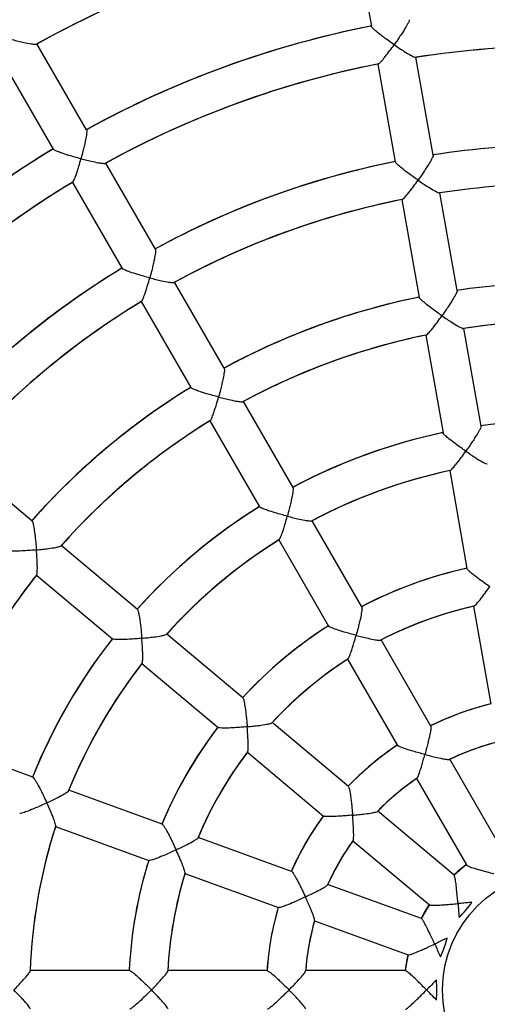
# Model space of a CAD drawing. Units: millimetres. Extents: x 0 to 6139, y 0 to 5093.
# Drawn here: x 2845 to 3039, y 2540 to 2949 of the extents above; entities that cross this region are included whole.
import ezdxf

# ---------------------------------------------------------------- set-up
doc = ezdxf.new("R2010")
doc.units = ezdxf.units.MM

msp = doc.modelspace()

# ---------------------------------------------------------------- linework, layer by layer
at = {"color": 7, "linetype": 'Continuous', "lineweight": 25, "ltscale": 50}
for p, q in [((2983.84, 2986.92), (2991, 2946.33)), ((2872.82, 2903.31), (2852.21, 2939.01)), ((2838.35, 2931.01), (2858.96, 2895.31)), ((2993.75, 2930.68), (3000.91, 2890.08)), ((3016.67, 2892.86), (3009.51, 2933.46)), ((2901.37, 2853.86), (2880.76, 2889.55)), ((2866.91, 2881.55), (2887.52, 2845.86)), ((3026.59, 2836.62), (3019.43, 2877.22)), ((3003.67, 2874.44), (3010.83, 2833.84)), ((2929.93, 2804.39), (2909.32, 2840.1)), ((2895.46, 2832.1), (2916.07, 2796.39)), ((3036.51, 2780.36), (3029.35, 2820.97)), ((3013.59, 2818.19), (3020.75, 2777.58)), ((2958.49, 2754.92), (2937.88, 2790.63)), ((2924.02, 2782.63), (2944.64, 2746.92)), ((2850.12, 2741.05), (2818.54, 2767.55)), ((3023.51, 2761.93), (3030.67, 2721.31)), ((2987.06, 2705.44), (2966.44, 2741.16)), ((2893.88, 2704.34), (2862.3, 2730.84)), ((2952.58, 2733.16), (2973.2, 2697.44)), ((2852.01, 2718.58), (2883.6, 2692.08)), ((3033.43, 2705.65), (3040.6, 2665)), ((2937.65, 2667.61), (2906.06, 2694.12)), ((3015.65, 2655.92), (2995.01, 2691.67)), ((2895.77, 2681.86), (2927.37, 2655.35)), ((2981.16, 2683.67), (3001.79, 2647.92)), ((2981.45, 2630.86), (2949.84, 2657.39)), ((2850.47, 2634.7), (2811.73, 2648.81)), ((2939.55, 2645.13), (2971.17, 2618.6)), ((3044.31, 2606.28), (3023.61, 2642.13)), ((3009.76, 2634.13), (3030.46, 2598.28)), ((2904.16, 2615.16), (2865.41, 2629.27)), ((3025.37, 2594.01), (2993.66, 2620.62)), ((2859.94, 2614.23), (2898.69, 2600.13)), ((2957.89, 2595.61), (2919.11, 2609.72)), ((2983.37, 2608.36), (3015.08, 2581.75)), ((2913.64, 2594.69), (2952.42, 2580.57)), ((3011.76, 2576), (2972.86, 2590.16)), ((2967.39, 2575.12), (3006.29, 2560.96)), ((2890.63, 2554.42), (2849.39, 2554.42)), ((2947.81, 2554.42), (2906.54, 2554.42)), ((3005.13, 2554.42), (2963.74, 2554.42))]:
    msp.add_line(p, q, dxfattribs=at)
at = {"color": 7, "linetype": 'Continuous', "lineweight": 25, "ltscale": 50, "flags": 128}
for points in [[(3030.4, 2598.37), (3028.78, 2597.11), (3025.17, 2593.97)], [(3030.5, 2598.45), (3026.79, 2595.44), (3025.29, 2594.08)], [(3030.4, 2598.37), (3027.8, 2596.3), (3025.29, 2594.08)], [(3030.4, 2598.37), (3028.42, 2596.81), (3025.29, 2594.08)], [(3030.4, 2598.37), (3026.82, 2595.46), (3025.29, 2594.08)], [(3030.4, 2598.37), (3027.44, 2596), (3025.29, 2594.08)], [(3030.4, 2598.37), (3028.21, 2596.64), (3025.29, 2594.08)], [(3030.4, 2598.37), (3027.23, 2595.82), (3025.29, 2594.08)], [(3030.4, 2598.37), (3028.05, 2596.51), (3025.29, 2594.08)], [(3030.4, 2598.37), (3028.76, 2597.09), (3025.29, 2594.08)], [(3030.4, 2598.37), (3026.88, 2595.51), (3025.29, 2594.08)], [(3030.4, 2598.37), (3027.58, 2596.11), (3025.29, 2594.08)], [(3030.4, 2598.37), (3027.58, 2596.12), (3025.29, 2594.08)], [(3030.4, 2598.37), (3028.03, 2596.49), (3025.29, 2594.08)], [(3030.4, 2598.37), (3026.84, 2595.48), (3025.29, 2594.08)], [(3030.4, 2598.37), (3027.28, 2595.86), (3025.29, 2594.08)], [(3015, 2581.82), (3013.95, 2580.14), (3011.59, 2575.9)], [(3015.07, 2581.93), (3012.59, 2577.79), (3011.66, 2576.04)], [(3015, 2581.82), (3012.59, 2577.78), (3011.66, 2576.04)], [(3015, 2581.82), (3012.92, 2578.37), (3011.66, 2576.04)], [(3015, 2581.82), (3012.81, 2578.18), (3011.66, 2576.04)], [(3015, 2581.82), (3013.34, 2579.11), (3011.66, 2576.04)], [(3015, 2581.82), (3012.79, 2578.15), (3011.66, 2576.04)], [(3015, 2581.82), (3013.29, 2579.03), (3011.66, 2576.04)], [(3015, 2581.82), (3012.71, 2578), (3011.66, 2576.04)], [(3006.19, 2561), (3005.77, 2559.03), (3005.01, 2554.27)], [(3006.22, 2561.12), (3005.29, 2556.34), (3005.03, 2554.42)], [(3006.19, 2561), (3005.73, 2558.85), (3005.03, 2554.42)], [(3006.19, 2561), (3005.28, 2556.26), (3005.03, 2554.42)], [(3006.19, 2561), (3005.73, 2558.82), (3005.03, 2554.42)], [(3006.19, 2561), (3005.34, 2556.62), (3005.03, 2554.42)], [(3006.19, 2561), (3005.66, 2558.5), (3005.03, 2554.42)], [(3006.19, 2561), (3005.74, 2558.86), (3005.03, 2554.42)]]:
    msp.add_lwpolyline(points, dxfattribs=at)
at = {"color": 7, "linetype": 'Continuous', "lineweight": 25, "ltscale": 2500}
msp.add_circle((3069.63, 2546.42), 49.1, dxfattribs=at)
for centre, radius, start, end in [((3069.63, 2546.42), 615, 36.25474, 143.74526), ((3069.63, 2546.42), 448.77, 101.0214, 118.9964), ((3069.63, 2546.42), 448.77, 100.9995, 118.9786), ((3069.63, 2546.42), 448.77, 101.0214, 118.9786), ((3069.63, 2546.42), 407.68, 101.1244, 118.8944), ((3069.63, 2546.42), 407.68, 101.1007, 118.8756), ((3069.63, 2546.42), 407.68, 101.1244, 118.8756), ((3069.63, 2546.42), 391.68, 81.1703, 98.8501), ((3069.63, 2546.42), 391.68, 81.1703, 98.8297), ((3069.63, 2546.42), 391.68, 90, 98.8297), ((3069.63, 2546.42), 391.68, 101.1703, 118.85), ((3069.63, 2546.42), 391.68, 101.1447, 118.8297), ((3069.63, 2546.42), 391.68, 101.1703, 118.8297), ((3069.63, 2546.42), 407.68, 121.1244, 138.8945), ((3069.63, 2546.42), 407.68, 121.1007, 138.8756), ((3069.63, 2546.42), 407.68, 121.1244, 138.8756), ((3069.63, 2546.42), 350.58, 81.3076, 98.7144), ((3069.63, 2546.42), 350.58, 81.3076, 98.6924), ((3069.63, 2546.42), 350.58, 81.2801, 98.6924), ((3069.63, 2546.42), 350.58, 101.3076, 118.7144), ((3069.63, 2546.42), 350.58, 101.2801, 118.6924), ((3069.63, 2546.42), 350.58, 101.3076, 118.6924), ((3069.63, 2546.42), 391.68, 121.1703, 138.8499), ((3069.63, 2546.42), 391.68, 121.1447, 138.8297), ((3069.63, 2546.42), 391.68, 121.1703, 138.8297), ((3069.63, 2546.42), 334.58, 81.3701, 98.6536), ((3069.63, 2546.42), 334.58, 81.3701, 98.6299), ((3069.63, 2546.42), 334.58, 90, 98.6299), ((3069.63, 2546.42), 334.58, 101.3701, 118.654), ((3069.63, 2546.42), 334.58, 101.3406, 118.6299), ((3069.63, 2546.42), 334.58, 101.3701, 118.6299), ((3069.63, 2546.42), 350.58, 121.3076, 138.7144), ((3069.63, 2546.42), 350.58, 121.2801, 138.6924), ((3069.63, 2546.42), 350.58, 121.3076, 138.6924), ((3069.63, 2546.42), 293.48, 81.562, 98.4641), ((3069.63, 2546.42), 293.48, 81.562, 98.438), ((3069.63, 2546.42), 293.48, 81.5293, 98.438), ((3069.63, 2546.42), 334.58, 121.3701, 138.6538), ((3069.63, 2546.42), 334.58, 121.3402, 138.6299), ((3069.63, 2546.42), 334.58, 121.3701, 138.6299), ((3069.63, 2546.42), 293.48, 101.562, 118.4642), ((3069.63, 2546.42), 293.48, 101.5293, 118.438), ((3069.63, 2546.42), 293.48, 101.562, 118.438), ((3069.63, 2546.42), 277.48, 81.6521, 98.377), ((3069.63, 2546.42), 277.48, 81.6521, 98.3479), ((3069.63, 2546.42), 277.48, 90, 98.3479), ((3069.63, 2546.42), 277.48, 101.6521, 118.3769), ((3069.63, 2546.42), 277.48, 101.6159, 118.3479), ((3069.63, 2546.42), 277.48, 101.6521, 118.3479), ((3069.63, 2546.42), 293.48, 121.562, 138.4642), ((3069.63, 2546.42), 293.48, 121.5293, 138.438), ((3069.63, 2546.42), 293.48, 121.562, 138.438), ((3069.63, 2546.42), 277.48, 121.6158, 138.3479), ((3069.63, 2546.42), 236.39, 81.9394, 98.0929), ((3069.63, 2546.42), 236.39, 81.9394, 98.0606), ((3069.63, 2546.42), 236.39, 81.8988, 98.0606), ((3069.63, 2546.42), 277.48, 121.6521, 138.3768), ((3069.63, 2546.42), 277.48, 121.6521, 138.3479), ((3069.63, 2546.42), 236.39, 101.9394, 118.0928), ((3069.63, 2546.42), 236.39, 101.899, 118.0606), ((3069.63, 2546.42), 236.39, 101.9394, 118.0606), ((3069.63, 2546.42), 220.39, 102.0803, 117.9561), ((3069.63, 2546.42), 220.39, 102.0803, 117.9502), ((3069.63, 2546.42), 220.39, 102.0352, 117.9197), ((3069.63, 2546.42), 220.39, 102.0803, 117.9197), ((3069.63, 2546.42), 236.39, 121.9394, 138.093), ((3069.63, 2546.42), 236.39, 121.8996, 138.0606), ((3069.63, 2546.42), 236.39, 121.9394, 138.0606), ((3069.63, 2546.42), 220.39, 122.0803, 137.9566), ((3069.63, 2546.42), 220.39, 122.034, 137.9197), ((3069.63, 2546.42), 220.39, 122.0803, 137.9197), ((3069.63, 2546.42), 179.29, 102.5574, 117.485), ((3069.63, 2546.42), 179.29, 102.5056, 117.4426), ((3069.63, 2546.42), 179.29, 102.5574, 117.4426), ((3069.63, 2546.42), 277.48, 141.6521, 158.3767), ((3069.63, 2546.42), 277.48, 141.6157, 158.3479), ((3069.63, 2546.42), 277.48, 141.6521, 158.3479), ((3069.63, 2546.42), 163.29, 102.8082, 117.2413), ((3069.63, 2546.42), 163.29, 102.8082, 117.2334), ((3069.63, 2546.42), 163.29, 102.7462, 117.1918), ((3069.63, 2546.42), 163.29, 102.8082, 117.1918), ((3069.63, 2546.42), 179.29, 122.5574, 137.485), ((3069.63, 2546.42), 179.29, 122.5043, 137.4426), ((3069.63, 2546.42), 179.29, 122.5574, 137.4426), ((3069.63, 2546.42), 236.39, 141.9394, 158.0928), ((3069.63, 2546.42), 236.39, 141.899, 158.0606), ((3069.63, 2546.42), 236.39, 141.9394, 158.0606), ((3069.63, 2546.42), 220.39, 142.0803, 157.9559), ((3069.63, 2546.42), 220.39, 142.0348, 157.9197), ((3069.63, 2546.42), 220.39, 142.0803, 157.9197), ((3069.63, 2546.42), 163.29, 122.8082, 137.2411), ((3069.63, 2546.42), 163.29, 122.7453, 137.1918), ((3069.63, 2546.42), 163.29, 122.8082, 137.1918), ((3069.63, 2546.42), 122.19, 103.7538, 116.3077), ((3069.63, 2546.42), 122.19, 103.6777, 116.2462), ((3069.63, 2546.42), 122.19, 103.7538, 116.2462), ((3069.63, 2546.42), 179.29, 142.5574, 157.4851), ((3069.63, 2546.42), 179.29, 142.5044, 157.4426), ((3069.63, 2546.42), 179.29, 142.5574, 157.4426), ((3069.63, 2546.42), 122.19, 123.7538, 136.3078), ((3069.63, 2546.42), 122.19, 123.6776, 136.2462), ((3069.63, 2546.42), 122.19, 123.7538, 136.2462), ((3069.63, 2546.42), 106.19, 104.3204, 115.7568), ((3069.63, 2546.42), 106.19, 104.2222, 115.6796), ((3069.63, 2546.42), 106.19, 104.3204, 115.6796), ((3069.63, 2546.42), 163.29, 142.8082, 157.2422), ((3069.63, 2546.42), 163.29, 142.7448, 157.1918), ((3069.63, 2546.42), 163.29, 142.8082, 157.1918), ((3069.63, 2546.42), 106.19, 124.3204, 135.7569), ((3069.63, 2546.42), 106.19, 124.2225, 135.6796), ((3069.63, 2546.42), 106.19, 124.3204, 135.6796), ((3069.63, 2546.42), 122.19, 143.7538, 156.3076), ((3069.63, 2546.42), 122.19, 143.6788, 156.2462), ((3069.63, 2546.42), 122.19, 143.7538, 156.2462), ((3069.63, 2546.42), 220.39, 162.0352, 177.9197), ((3069.63, 2546.42), 220.39, 162.0803, 177.9197), ((3069.63, 2546.42), 220.39, 162.0803, 177.9563), ((3069.63, 2546.42), 106.19, 144.3204, 155.757), ((3069.63, 2546.42), 106.19, 144.2228, 155.6796), ((3069.63, 2546.42), 106.19, 144.3204, 155.6796), ((3069.63, 2546.42), 179.29, 162.5574, 177.4851), ((3069.63, 2546.42), 179.29, 162.5045, 177.4426), ((3069.63, 2546.42), 179.29, 162.5574, 177.4426), ((3069.63, 2546.42), 163.29, 162.7469, 177.1918), ((3069.63, 2546.42), 65.1, 127.0591, 132.9409), ((3069.63, 2546.42), 163.29, 162.8082, 177.242), ((3069.63, 2546.42), 163.29, 162.8082, 177.1918), ((2997.33, 2607.09), 42.92, 314.4974, 325.5026), ((3069.63, 2546.42), 122.19, 163.7538, 176.3074), ((3069.63, 2546.42), 122.19, 163.6777, 176.2462), ((3069.63, 2546.42), 122.19, 163.7538, 176.2462), ((3069.63, 2546.42), 65.1, 147.0591, 152.9409), ((3069.63, 2546.42), 106.19, 164.3204, 175.7572), ((3069.63, 2546.42), 106.19, 164.223, 175.6796), ((3069.63, 2546.42), 106.19, 164.3204, 175.6796), ((2980.94, 2578.7), 42.92, 334.4974, 345.5026), ((3069.63, 2546.42), 65.1, 167.0591, 172.9409), ((2975.25, 2546.42), 42.92, 354.4974, 5.5026)]:
    msp.add_arc(centre, radius, start, end, dxfattribs=at)
at = {"color": 7, "linetype": 'Continuous', "lineweight": 25, "ltscale": 50}
for points, knots in [([(3000.47, 2938.68), (3000.46, 2938.68), (2999.76, 2939.17), (2998.33, 2940.17), (2995.97, 2941.89), (2993.72, 2943.64), (2992.03, 2945.08), (2991.14, 2945.97), (2991.09, 2946.19), (2991.06, 2946.28)], [0, 0, 0, 0, 0.0011776, 0.1698122, 0.3433867, 0.5804328, 0.7574089, 0.8991189, 1, 1, 1, 1]), ([(3006.7, 2949.03), (3006.72, 2949.02), (3006.81, 2948.95), (3006.52, 2948.25), (3005.83, 2946.89), (3004.74, 2945.06), (3003.47, 2943.07), (3002.11, 2941.02), (3001.08, 2939.54), (3000.47, 2938.68), (3000.47, 2938.68)], [0, 0, 0, 0, 0.0427017, 0.1704569, 0.3038386, 0.5081867, 0.6475887, 0.7909303, 0.9988232, 1, 1, 1, 1]), ([(2841.93, 2940.81), (2841.94, 2940.81), (2842.77, 2940.59), (2844.45, 2940.17), (2847.15, 2939.55), (2849.66, 2939.06), (2851.33, 2938.87), (2852.09, 2938.85), (2852.08, 2938.95), (2852.08, 2938.96)], [0, 0, 0, 0, 0.001291, 0.187904, 0.379984, 0.643821, 0.837589, 0.991271, 1, 1, 1, 1]), ([(2993.91, 2930.77), (2993.97, 2930.77), (2994.14, 2930.79), (2994.9, 2931.52), (2996.03, 2932.8), (2997.35, 2934.46), (2998.77, 2936.33), (2999.83, 2937.79), (3000.46, 2938.67), (3000.47, 2938.68)], [0, 0, 0, 0, 0.08168, 0.225229, 0.449429, 0.604034, 0.763, 0.998712, 1, 1, 1, 1]), ([(3000.47, 2938.68), (3000.47, 2938.67), (3001.18, 2938.19), (3002.62, 2937.21), (3004.94, 2935.71), (3007.14, 2934.38), (3008.64, 2933.63), (3009.35, 2933.35), (3009.37, 2933.45), (3009.37, 2933.45)], [0, 0, 0, 0, 0.00129, 0.188008, 0.380196, 0.644192, 0.837855, 0.991358, 1, 1, 1, 1]), ([(2872.8, 2903.23), (2872.82, 2903.22), (2872.92, 2903.19), (2872.9, 2902.43), (2872.71, 2900.92), (2872.31, 2898.82), (2871.8, 2896.52), (2871.22, 2894.13), (2870.76, 2892.39), (2870.48, 2891.37), (2870.48, 2891.37)], [0, 0, 0, 0, 0.042702, 0.170457, 0.303839, 0.508187, 0.647589, 0.79093, 0.998823, 1, 1, 1, 1]), ([(2870.48, 2891.37), (2870.47, 2891.37), (2869.65, 2891.58), (2867.96, 2892.04), (2865.16, 2892.85), (2862.44, 2893.72), (2860.36, 2894.5), (2859.22, 2895.03), (2859.09, 2895.22), (2859.04, 2895.29)], [0, 0, 0, 0, 0.0011776, 0.1698122, 0.3433867, 0.5804328, 0.7574089, 0.8991189, 1, 1, 1, 1]), ([(2867.03, 2881.69), (2867.08, 2881.72), (2867.23, 2881.79), (2867.7, 2882.73), (2868.32, 2884.32), (2868.99, 2886.34), (2869.69, 2888.58), (2870.19, 2890.31), (2870.48, 2891.36), (2870.48, 2891.37)], [0, 0, 0, 0, 0.0815581, 0.2251266, 0.4493557, 0.6039812, 0.7629686, 0.9987115, 1, 1, 1, 1]), ([(2870.48, 2891.37), (2870.48, 2891.36), (2871.32, 2891.15), (2873, 2890.73), (2875.7, 2890.1), (2878.22, 2889.61), (2879.89, 2889.42), (2880.65, 2889.4), (2880.63, 2889.5), (2880.63, 2889.5)], [0, 0, 0, 0, 0.0012902, 0.1879752, 0.3801301, 0.6440806, 0.8377098, 0.9911864, 1, 1, 1, 1]), ([(3010.38, 2882.45), (3010.38, 2882.45), (3009.68, 2882.94), (3008.25, 2883.94), (3005.89, 2885.66), (3003.64, 2887.4), (3001.95, 2888.84), (3001.05, 2889.73), (3001, 2889.95), (3000.98, 2890.04)], [0, 0, 0, 0, 0.001178, 0.169773, 0.343307, 0.58009, 0.757116, 0.898989, 1, 1, 1, 1]), ([(3016.62, 2892.79), (3016.64, 2892.78), (3016.72, 2892.71), (3016.44, 2892.01), (3015.75, 2890.64), (3014.65, 2888.81), (3013.38, 2886.83), (3012.02, 2884.78), (3010.99, 2883.31), (3010.39, 2882.45), (3010.38, 2882.45)], [0, 0, 0, 0, 0.042927, 0.170924, 0.304524, 0.508892, 0.648215, 0.791475, 0.998823, 1, 1, 1, 1]), ([(3003.83, 2874.52), (3003.89, 2874.53), (3004.06, 2874.55), (3004.82, 2875.27), (3005.94, 2876.56), (3007.26, 2878.22), (3008.68, 2880.09), (3009.75, 2881.55), (3010.38, 2882.44), (3010.38, 2882.45)], [0, 0, 0, 0, 0.081235, 0.224493, 0.448615, 0.603345, 0.76244, 0.998712, 1, 1, 1, 1]), ([(3010.38, 2882.45), (3010.39, 2882.45), (3011.1, 2881.96), (3012.53, 2880.98), (3014.86, 2879.47), (3017.06, 2878.14), (3018.56, 2877.39), (3019.26, 2877.11), (3019.29, 2877.2), (3019.29, 2877.21)], [0, 0, 0, 0, 0.001289, 0.188043, 0.380269, 0.644335, 0.83775, 0.990929, 1, 1, 1, 1]), ([(2901.35, 2853.77), (2901.38, 2853.76), (2901.48, 2853.73), (2901.45, 2852.97), (2901.27, 2851.45), (2900.86, 2849.36), (2900.35, 2847.07), (2899.76, 2844.67), (2899.31, 2842.94), (2899.03, 2841.92), (2899.03, 2841.92)], [0, 0, 0, 0, 0.042927, 0.170924, 0.304524, 0.508892, 0.648215, 0.791475, 0.998823, 1, 1, 1, 1]), ([(2899.03, 2841.92), (2899.02, 2841.92), (2898.2, 2842.14), (2896.51, 2842.59), (2893.71, 2843.4), (2891, 2844.26), (2888.92, 2845.04), (2887.77, 2845.57), (2887.65, 2845.76), (2887.6, 2845.84)], [0, 0, 0, 0, 0.001178, 0.169773, 0.343307, 0.58009, 0.757116, 0.898989, 1, 1, 1, 1]), ([(2895.58, 2832.23), (2895.64, 2832.26), (2895.78, 2832.33), (2896.25, 2833.27), (2896.87, 2834.86), (2897.54, 2836.88), (2898.24, 2839.12), (2898.74, 2840.86), (2899.03, 2841.91), (2899.03, 2841.92)], [0, 0, 0, 0, 0.081327, 0.22457, 0.44867, 0.603385, 0.762464, 0.998712, 1, 1, 1, 1]), ([(2899.03, 2841.92), (2899.03, 2841.92), (2899.87, 2841.7), (2901.55, 2841.28), (2904.25, 2840.65), (2906.77, 2840.15), (2908.44, 2839.96), (2909.2, 2839.94), (2909.19, 2840.04), (2909.19, 2840.04)], [0, 0, 0, 0, 0.0012898, 0.1881293, 0.3804436, 0.6446313, 0.838135, 0.9913853, 1, 1, 1, 1]), ([(3026.54, 2836.55), (3026.56, 2836.53), (3026.64, 2836.47), (3026.35, 2835.76), (3025.66, 2834.4), (3024.56, 2832.57), (3023.29, 2830.59), (3021.93, 2828.55), (3020.9, 2827.08), (3020.3, 2826.22), (3020.3, 2826.22)], [0, 0, 0, 0, 0.0432368, 0.1715714, 0.3054725, 0.5098666, 0.6490784, 0.7922253, 0.998822, 1, 1, 1, 1]), ([(3020.3, 2826.22), (3020.29, 2826.22), (3019.59, 2826.71), (3018.16, 2827.71), (3015.81, 2829.43), (3013.56, 2831.16), (3011.87, 2832.6), (3010.97, 2833.49), (3010.92, 2833.7), (3010.9, 2833.79)], [0, 0, 0, 0, 0.001179, 0.169716, 0.343191, 0.579612, 0.756708, 0.898808, 1, 1, 1, 1]), ([(3013.75, 2818.27), (3013.81, 2818.28), (3013.97, 2818.3), (3014.73, 2819.03), (3015.85, 2820.31), (3017.17, 2821.98), (3018.59, 2823.85), (3019.66, 2825.32), (3020.29, 2826.21), (3020.3, 2826.22)], [0, 0, 0, 0, 0.080722, 0.22355, 0.447532, 0.60242, 0.761675, 0.998713, 1, 1, 1, 1]), ([(3020.3, 2826.22), (3020.3, 2826.22), (3021.01, 2825.72), (3022.45, 2824.75), (3024.78, 2823.23), (3026.97, 2821.9), (3028.47, 2821.14), (3029.18, 2820.86), (3029.2, 2820.96), (3029.21, 2820.96)], [0, 0, 0, 0, 0.0012891, 0.1883125, 0.3808164, 0.6452976, 0.8385902, 0.991495, 1, 1, 1, 1]), ([(2929.91, 2804.31), (2929.93, 2804.3), (2930.03, 2804.27), (2930, 2803.51), (2929.82, 2801.99), (2929.41, 2799.89), (2928.89, 2797.6), (2928.31, 2795.22), (2927.85, 2793.48), (2927.58, 2792.48), (2927.58, 2792.47)], [0, 0, 0, 0, 0.0432368, 0.1715714, 0.3054725, 0.5098666, 0.6490784, 0.7922253, 0.998822, 1, 1, 1, 1]), ([(2927.58, 2792.47), (2927.57, 2792.47), (2926.75, 2792.69), (2925.06, 2793.14), (2922.26, 2793.95), (2919.55, 2794.81), (2917.48, 2795.58), (2916.33, 2796.11), (2916.21, 2796.3), (2916.16, 2796.37)], [0, 0, 0, 0, 0.001179, 0.169716, 0.343191, 0.579612, 0.756708, 0.898808, 1, 1, 1, 1]), ([(2924.14, 2782.77), (2924.19, 2782.79), (2924.34, 2782.87), (2924.8, 2783.81), (2925.42, 2785.4), (2926.09, 2787.42), (2926.78, 2789.67), (2927.28, 2791.41), (2927.57, 2792.47), (2927.58, 2792.47)], [0, 0, 0, 0, 0.0806834, 0.2235172, 0.4475086, 0.6024033, 0.7616652, 0.998713, 1, 1, 1, 1]), ([(2927.58, 2792.47), (2927.58, 2792.47), (2928.42, 2792.25), (2930.1, 2791.83), (2932.81, 2791.2), (2935.33, 2790.69), (2937, 2790.5), (2937.76, 2790.47), (2937.75, 2790.57), (2937.75, 2790.58)], [0, 0, 0, 0, 0.001289, 0.188324, 0.380839, 0.645335, 0.838639, 0.991553, 1, 1, 1, 1]), ([(3036.45, 2780.29), (3036.48, 2780.27), (3036.56, 2780.21), (3036.27, 2779.5), (3035.57, 2778.14), (3034.47, 2776.31), (3033.19, 2774.34), (3031.83, 2772.3), (3030.81, 2770.84), (3030.21, 2769.99), (3030.21, 2769.99)], [0, 0, 0, 0, 0.043692, 0.172526, 0.306874, 0.511302, 0.650347, 0.793322, 0.998821, 1, 1, 1, 1]), ([(3030.21, 2769.99), (3030.21, 2769.99), (3029.51, 2770.48), (3028.08, 2771.48), (3025.73, 2773.19), (3023.48, 2774.92), (3021.79, 2776.35), (3020.89, 2777.23), (3020.84, 2777.45), (3020.82, 2777.54)], [0, 0, 0, 0, 0.00118, 0.169627, 0.343009, 0.5789, 0.756099, 0.898536, 1, 1, 1, 1]), ([(3023.67, 2762.02), (3023.73, 2762.02), (3023.89, 2762.04), (3024.64, 2762.77), (3025.76, 2764.06), (3027.08, 2765.73), (3028.5, 2767.61), (3029.57, 2769.09), (3030.21, 2769.99), (3030.21, 2769.99)], [0, 0, 0, 0, 0.079751, 0.221954, 0.445765, 0.600924, 0.760455, 0.998714, 1, 1, 1, 1]), ([(3030.21, 2769.99), (3030.22, 2769.99), (3030.93, 2769.49), (3032.37, 2768.52), (3034.7, 2766.99), (3036.9, 2765.65), (3038.4, 2764.89), (3039.1, 2764.6), (3039.12, 2764.7), (3039.12, 2764.7)], [0, 0, 0, 0, 0.0012868, 0.1884097, 0.3810163, 0.6457048, 0.8384942, 0.9907333, 1, 1, 1, 1]), ([(2958.47, 2754.84), (2958.49, 2754.83), (2958.59, 2754.8), (2958.56, 2754.04), (2958.37, 2752.51), (2957.96, 2750.42), (2957.44, 2748.13), (2956.86, 2745.75), (2956.4, 2744.03), (2956.13, 2743.03), (2956.12, 2743.02)], [0, 0, 0, 0, 0.0436919, 0.1725261, 0.3068736, 0.5113024, 0.6503466, 0.7933218, 0.998821, 1, 1, 1, 1]), ([(2956.12, 2743.02), (2956.12, 2743.03), (2955.3, 2743.24), (2953.61, 2743.7), (2950.82, 2744.5), (2948.11, 2745.35), (2946.04, 2746.12), (2944.89, 2746.64), (2944.77, 2746.83), (2944.72, 2746.9)], [0, 0, 0, 0, 0.0011798, 0.1696271, 0.3430088, 0.5789, 0.756099, 0.898536, 1, 1, 1, 1]), ([(2952.7, 2733.3), (2952.76, 2733.32), (2952.9, 2733.4), (2953.36, 2734.33), (2953.97, 2735.92), (2954.64, 2737.94), (2955.33, 2740.2), (2955.83, 2741.96), (2956.12, 2743.02), (2956.12, 2743.02)], [0, 0, 0, 0, 0.0796439, 0.2218632, 0.4457008, 0.6008774, 0.7604269, 0.998714, 1, 1, 1, 1]), ([(2956.12, 2743.02), (2956.13, 2743.02), (2956.97, 2742.8), (2958.66, 2742.38), (2961.37, 2741.74), (2963.89, 2741.23), (2965.56, 2741.03), (2966.32, 2741), (2966.31, 2741.1), (2966.31, 2741.1)], [0, 0, 0, 0, 0.001288, 0.188548, 0.381296, 0.646179, 0.83911, 0.991461, 1, 1, 1, 1]), ([(2850.13, 2740.97), (2850.16, 2740.97), (2850.26, 2740.97), (2850.5, 2740.25), (2850.84, 2738.76), (2851.17, 2736.65), (2851.47, 2734.32), (2851.74, 2731.88), (2851.9, 2730.09), (2851.99, 2729.05), (2851.99, 2729.05)], [0, 0, 0, 0, 0.043237, 0.171571, 0.305472, 0.509867, 0.649078, 0.792225, 0.998822, 1, 1, 1, 1]), ([(2851.99, 2729.05), (2851.99, 2729.05), (2852.86, 2729.13), (2854.58, 2729.31), (2857.34, 2729.64), (2859.88, 2730.03), (2861.52, 2730.41), (2862.24, 2730.65), (2862.2, 2730.74), (2862.19, 2730.74)], [0, 0, 0, 0, 0.001289, 0.188318, 0.380828, 0.645317, 0.838615, 0.991525, 1, 1, 1, 1]), ([(2851.99, 2729.05), (2851.98, 2729.05), (2851.13, 2728.97), (2849.4, 2728.82), (2846.49, 2728.62), (2843.65, 2728.5), (2841.43, 2728.52), (2840.18, 2728.62), (2840, 2728.75), (2839.92, 2728.81)], [0, 0, 0, 0, 0.0011788, 0.1697164, 0.3431911, 0.5796121, 0.7567083, 0.8988079, 1, 1, 1, 1]), ([(2852.08, 2718.75), (2852.12, 2718.8), (2852.23, 2718.92), (2852.35, 2719.96), (2852.38, 2721.66), (2852.32, 2723.79), (2852.21, 2726.14), (2852.08, 2727.95), (2851.99, 2729.04), (2851.99, 2729.05)], [0, 0, 0, 0, 0.080636, 0.223477, 0.44748, 0.602383, 0.761653, 0.998713, 1, 1, 1, 1]), ([(3040.13, 2713.76), (3040.12, 2713.76), (3039.42, 2714.25), (3038, 2715.25), (3035.66, 2716.95), (3033.41, 2718.66), (3031.72, 2720.08), (3030.81, 2720.96), (3030.76, 2721.18), (3030.74, 2721.27)], [0, 0, 0, 0, 0.0011814, 0.1694672, 0.3426824, 0.5777247, 0.755091, 0.8980831, 1, 1, 1, 1]), ([(3033.59, 2705.74), (3033.65, 2705.75), (3033.81, 2705.77), (3034.55, 2706.49), (3035.66, 2707.78), (3036.97, 2709.46), (3038.4, 2711.36), (3039.48, 2712.85), (3040.12, 2713.76), (3040.13, 2713.76)], [0, 0, 0, 0, 0.078158, 0.219284, 0.442779, 0.598384, 0.75837, 0.998716, 1, 1, 1, 1]), ([(2987.04, 2705.36), (2987.06, 2705.35), (2987.16, 2705.31), (2987.13, 2704.55), (2986.93, 2703.02), (2986.51, 2700.93), (2985.98, 2698.65), (2985.4, 2696.28), (2984.95, 2694.57), (2984.67, 2693.58), (2984.67, 2693.58)], [0, 0, 0, 0, 0.044424, 0.174076, 0.309152, 0.513627, 0.652389, 0.795076, 0.998819, 1, 1, 1, 1]), ([(2893.89, 2704.25), (2893.92, 2704.25), (2894.02, 2704.26), (2894.25, 2703.53), (2894.59, 2702.03), (2894.92, 2699.92), (2895.22, 2697.59), (2895.48, 2695.16), (2895.64, 2693.39), (2895.73, 2692.35), (2895.73, 2692.35)], [0, 0, 0, 0, 0.0436919, 0.1725261, 0.3068736, 0.5113024, 0.6503466, 0.7933218, 0.998821, 1, 1, 1, 1]), ([(2984.67, 2693.58), (2984.67, 2693.58), (2983.85, 2693.79), (2982.17, 2694.25), (2979.38, 2695.04), (2976.68, 2695.88), (2974.61, 2696.64), (2973.46, 2697.16), (2973.34, 2697.34), (2973.29, 2697.42)], [0, 0, 0, 0, 0.001181, 0.169467, 0.342682, 0.577725, 0.755091, 0.898083, 1, 1, 1, 1]), ([(2895.73, 2692.35), (2895.73, 2692.35), (2896.6, 2692.43), (2898.33, 2692.6), (2901.09, 2692.94), (2903.64, 2693.32), (2905.28, 2693.7), (2906, 2693.93), (2905.96, 2694.02), (2905.95, 2694.02)], [0, 0, 0, 0, 0.001288, 0.188566, 0.381332, 0.64624, 0.839189, 0.991554, 1, 1, 1, 1]), ([(2981.28, 2683.81), (2981.33, 2683.83), (2981.47, 2683.91), (2981.92, 2684.84), (2982.52, 2686.43), (2983.18, 2688.46), (2983.88, 2690.73), (2984.38, 2692.5), (2984.67, 2693.57), (2984.67, 2693.58)], [0, 0, 0, 0, 0.078075, 0.219214, 0.442729, 0.598348, 0.758349, 0.998716, 1, 1, 1, 1]), ([(2984.67, 2693.58), (2984.68, 2693.58), (2985.52, 2693.36), (2987.21, 2692.92), (2989.94, 2692.28), (2992.46, 2691.76), (2994.13, 2691.54), (2994.89, 2691.51), (2994.88, 2691.61), (2994.88, 2691.61)], [0, 0, 0, 0, 0.001286, 0.188991, 0.382198, 0.647869, 0.840236, 0.991695, 1, 1, 1, 1]), ([(2895.73, 2692.35), (2895.72, 2692.35), (2894.87, 2692.27), (2893.14, 2692.12), (2890.24, 2691.92), (2887.4, 2691.79), (2885.19, 2691.8), (2883.93, 2691.9), (2883.76, 2692.03), (2883.68, 2692.09)], [0, 0, 0, 0, 0.0011798, 0.1696271, 0.3430088, 0.5789, 0.756099, 0.898536, 1, 1, 1, 1]), ([(2895.84, 2682.03), (2895.88, 2682.08), (2895.99, 2682.2), (2896.1, 2683.23), (2896.13, 2684.94), (2896.07, 2687.06), (2895.95, 2689.42), (2895.82, 2691.24), (2895.73, 2692.34), (2895.73, 2692.35)], [0, 0, 0, 0, 0.079798, 0.221994, 0.445794, 0.600944, 0.760467, 0.998714, 1, 1, 1, 1]), ([(2937.66, 2667.52), (2937.69, 2667.52), (2937.79, 2667.53), (2938.02, 2666.79), (2938.36, 2665.29), (2938.68, 2663.18), (2938.96, 2660.86), (2939.22, 2658.44), (2939.38, 2656.67), (2939.47, 2655.65), (2939.47, 2655.64)], [0, 0, 0, 0, 0.044424, 0.174076, 0.309152, 0.513627, 0.652389, 0.795076, 0.998819, 1, 1, 1, 1]), ([(2939.47, 2655.64), (2939.47, 2655.65), (2940.34, 2655.73), (2942.08, 2655.9), (2944.86, 2656.23), (2947.41, 2656.6), (2949.05, 2656.97), (2949.77, 2657.2), (2949.73, 2657.29), (2949.73, 2657.29)], [0, 0, 0, 0, 0.001285, 0.188824, 0.381859, 0.647293, 0.83949, 0.990814, 1, 1, 1, 1]), ([(2939.47, 2655.64), (2939.46, 2655.64), (2938.61, 2655.57), (2936.88, 2655.42), (2933.99, 2655.21), (2931.17, 2655.08), (2928.96, 2655.08), (2927.7, 2655.17), (2927.53, 2655.31), (2927.45, 2655.36)], [0, 0, 0, 0, 0.001181, 0.169467, 0.342682, 0.577725, 0.755091, 0.898083, 1, 1, 1, 1]), ([(2939.62, 2645.3), (2939.66, 2645.34), (2939.77, 2645.46), (2939.87, 2646.49), (2939.89, 2648.19), (2939.82, 2650.32), (2939.69, 2652.7), (2939.56, 2654.53), (2939.47, 2655.64), (2939.47, 2655.64)], [0, 0, 0, 0, 0.0779513, 0.2191094, 0.442654, 0.598294, 0.7583163, 0.9987157, 1, 1, 1, 1]), ([(3015.62, 2655.84), (3015.65, 2655.83), (3015.75, 2655.79), (3015.71, 2655.02), (3015.5, 2653.49), (3015.06, 2651.4), (3014.52, 2649.13), (3013.94, 2646.79), (3013.49, 2645.11), (3013.22, 2644.14), (3013.22, 2644.13)], [0, 0, 0, 0, 0.0457946, 0.1770266, 0.3135026, 0.5180346, 0.6562248, 0.7983255, 0.9988163, 1, 1, 1, 1]), ([(3013.22, 2644.13), (3013.22, 2644.13), (3012.4, 2644.35), (3010.73, 2644.8), (3007.96, 2645.58), (3005.27, 2646.4), (3003.2, 2647.14), (3002.05, 2647.64), (3001.93, 2647.83), (3001.88, 2647.9)], [0, 0, 0, 0, 0.0011845, 0.1691076, 0.3419481, 0.5754127, 0.7531007, 0.8971767, 1, 1, 1, 1]), ([(3009.88, 2634.27), (3009.93, 2634.3), (3010.09, 2634.38), (3010.58, 2635.49), (3011.23, 2637.33), (3011.92, 2639.55), (3012.55, 2641.72), (3012.99, 2643.29), (3013.22, 2644.12), (3013.22, 2644.13)], [0, 0, 0, 0, 0.074746, 0.244695, 0.480318, 0.644693, 0.813716, 0.99872, 1, 1, 1, 1]), ([(3013.22, 2644.13), (3013.23, 2644.13), (3014.07, 2643.91), (3015.78, 2643.47), (3018.52, 2642.8), (3021.06, 2642.25), (3022.73, 2642.02), (3023.49, 2641.98), (3023.48, 2642.07), (3023.48, 2642.08)], [0, 0, 0, 0, 0.001282, 0.189811, 0.383865, 0.651211, 0.842329, 0.991911, 1, 1, 1, 1]), ([(2850.51, 2634.62), (2850.53, 2634.63), (2850.63, 2634.67), (2851.1, 2634.07), (2851.93, 2632.78), (2852.96, 2630.91), (2854.03, 2628.82), (2855.11, 2626.63), (2855.87, 2625.02), (2856.3, 2624.07), (2856.31, 2624.07)], [0, 0, 0, 0, 0.043692, 0.172526, 0.306874, 0.511302, 0.650347, 0.793322, 0.998821, 1, 1, 1, 1]), ([(2856.31, 2624.07), (2856.31, 2624.07), (2857.1, 2624.44), (2858.66, 2625.2), (2861.15, 2626.46), (2863.41, 2627.68), (2864.82, 2628.6), (2865.42, 2629.07), (2865.35, 2629.14), (2865.34, 2629.14)], [0, 0, 0, 0, 0.0012865, 0.1883746, 0.3809454, 0.6455847, 0.8383382, 0.990549, 1, 1, 1, 1]), ([(2981.46, 2630.77), (2981.49, 2630.77), (2981.6, 2630.77), (2981.82, 2630.03), (2982.14, 2628.52), (2982.45, 2626.4), (2982.72, 2624.09), (2982.97, 2621.69), (2983.12, 2619.95), (2983.2, 2618.95), (2983.21, 2618.94)], [0, 0, 0, 0, 0.045795, 0.177027, 0.313503, 0.518035, 0.656225, 0.798326, 0.998816, 1, 1, 1, 1]), ([(2856.31, 2624.07), (2856.3, 2624.06), (2855.53, 2623.7), (2853.95, 2622.97), (2851.3, 2621.79), (2848.67, 2620.7), (2846.59, 2619.95), (2845.38, 2619.62), (2845.16, 2619.68), (2845.07, 2619.71)], [0, 0, 0, 0, 0.00118, 0.169627, 0.343009, 0.5789, 0.756099, 0.898536, 1, 1, 1, 1]), ([(2859.94, 2614.42), (2859.96, 2614.47), (2860.03, 2614.62), (2859.78, 2615.63), (2859.22, 2617.24), (2858.43, 2619.22), (2857.51, 2621.4), (2856.77, 2623.06), (2856.31, 2624.06), (2856.31, 2624.07)], [0, 0, 0, 0, 0.079645, 0.221864, 0.445701, 0.600878, 0.760427, 0.998714, 1, 1, 1, 1]), ([(2983.21, 2618.94), (2983.21, 2618.94), (2984.08, 2619.02), (2985.84, 2619.2), (2988.64, 2619.51), (2991.21, 2619.86), (2992.86, 2620.21), (2993.59, 2620.43), (2993.55, 2620.52), (2993.55, 2620.52)], [0, 0, 0, 0, 0.001282, 0.189836, 0.383915, 0.651295, 0.842439, 0.99204, 1, 1, 1, 1]), ([(2983.21, 2618.94), (2983.2, 2618.94), (2982.36, 2618.87), (2980.63, 2618.72), (2977.76, 2618.51), (2974.96, 2618.36), (2972.76, 2618.34), (2971.5, 2618.42), (2971.33, 2618.55), (2971.25, 2618.61)], [0, 0, 0, 0, 0.001185, 0.169108, 0.341948, 0.575413, 0.753101, 0.897177, 1, 1, 1, 1]), ([(2983.44, 2608.54), (2983.47, 2608.58), (2983.59, 2608.71), (2983.68, 2609.92), (2983.66, 2611.87), (2983.55, 2614.19), (2983.4, 2616.46), (2983.28, 2618.08), (2983.21, 2618.94), (2983.21, 2618.94)], [0, 0, 0, 0, 0.074759, 0.244705, 0.480325, 0.644698, 0.813719, 0.99872, 1, 1, 1, 1]), ([(2904.2, 2615.08), (2904.23, 2615.09), (2904.32, 2615.13), (2904.79, 2614.52), (2905.62, 2613.22), (2906.64, 2611.35), (2907.71, 2609.26), (2908.78, 2607.08), (2909.53, 2605.48), (2909.96, 2604.54), (2909.96, 2604.54)], [0, 0, 0, 0, 0.044424, 0.174076, 0.309152, 0.513627, 0.652389, 0.795076, 0.998819, 1, 1, 1, 1]), ([(2909.96, 2604.54), (2909.97, 2604.54), (2910.75, 2604.91), (2912.33, 2605.67), (2914.82, 2606.93), (2917.1, 2608.15), (2918.51, 2609.06), (2919.11, 2609.52), (2919.04, 2609.59), (2919.04, 2609.6)], [0, 0, 0, 0, 0.001285, 0.188934, 0.382081, 0.647671, 0.83998, 0.991392, 1, 1, 1, 1]), ([(2909.96, 2604.54), (2909.95, 2604.54), (2909.19, 2604.17), (2907.61, 2603.44), (2904.97, 2602.26), (2902.36, 2601.17), (2900.28, 2600.41), (2899.07, 2600.07), (2898.86, 2600.14), (2898.77, 2600.16)], [0, 0, 0, 0, 0.001181, 0.169467, 0.342682, 0.577725, 0.755091, 0.898083, 1, 1, 1, 1]), ([(2913.64, 2594.87), (2913.66, 2594.92), (2913.73, 2595.07), (2913.47, 2596.08), (2912.91, 2597.68), (2912.11, 2599.66), (2911.18, 2601.85), (2910.43, 2603.52), (2909.96, 2604.53), (2909.96, 2604.54)], [0, 0, 0, 0, 0.0780972, 0.2192331, 0.4427422, 0.5983576, 0.7583546, 0.9987159, 1, 1, 1, 1]), ([(2957.93, 2595.52), (2957.96, 2595.53), (2958.06, 2595.57), (2958.52, 2594.95), (2959.34, 2593.64), (2960.35, 2591.76), (2961.4, 2589.68), (2962.45, 2587.51), (2963.19, 2585.93), (2963.61, 2585.02), (2963.61, 2585.01)], [0, 0, 0, 0, 0.0457946, 0.1770266, 0.3135026, 0.5180346, 0.6562248, 0.7983255, 0.9988163, 1, 1, 1, 1]), ([(3030.55, 2598.26), (3030.54, 2598.23), (3030.52, 2598.12), (3031.24, 2597.78), (3032.7, 2597.23), (3034.74, 2596.61), (3036.96, 2595.98), (3039.21, 2595.37), (3040.83, 2594.93), (3041.76, 2594.68), (3041.77, 2594.68)], [0, 0, 0, 0, 0.049234, 0.184816, 0.325097, 0.529561, 0.665985, 0.806277, 0.998807, 1, 1, 1, 1]), ([(3026.94, 2582.24), (3026.94, 2582.25), (3026.87, 2583.08), (3026.72, 2584.77), (3026.46, 2587.59), (3026.17, 2590.34), (3025.86, 2592.49), (3025.59, 2593.71), (3025.43, 2593.86), (3025.37, 2593.93)], [0, 0, 0, 0, 0.0011933, 0.1677388, 0.3391528, 0.5687124, 0.7472945, 0.8944252, 1, 1, 1, 1]), ([(2963.61, 2585.01), (2963.62, 2585.01), (2964.41, 2585.39), (2966, 2586.15), (2968.53, 2587.4), (2970.82, 2588.61), (2972.25, 2589.5), (2972.86, 2589.96), (2972.79, 2590.03), (2972.79, 2590.03)], [0, 0, 0, 0, 0.001282, 0.189857, 0.383958, 0.651368, 0.842533, 0.992151, 1, 1, 1, 1]), ([(2963.61, 2585.01), (2963.61, 2585.01), (2962.84, 2584.65), (2961.28, 2583.92), (2958.65, 2582.74), (2956.06, 2581.64), (2954, 2580.87), (2952.8, 2580.52), (2952.58, 2580.58), (2952.5, 2580.61)], [0, 0, 0, 0, 0.001185, 0.169108, 0.341948, 0.575413, 0.753101, 0.897177, 1, 1, 1, 1]), ([(2967.39, 2575.31), (2967.41, 2575.36), (2967.48, 2575.53), (2967.15, 2576.69), (2966.46, 2578.52), (2965.56, 2580.66), (2964.65, 2582.74), (2963.98, 2584.22), (2963.62, 2585), (2963.61, 2585.01)], [0, 0, 0, 0, 0.0747696, 0.2447142, 0.4803311, 0.6447026, 0.8137208, 0.9987196, 1, 1, 1, 1]), ([(3032.7, 2582.78), (3031.99, 2582.71), (3030.54, 2582.57), (3028.58, 2582.39), (3027.36, 2582.28), (3026.95, 2582.24), (3026.94, 2582.24)], [0, 0, 0, 0, 0.392389, 0.794503, 0.997072, 1, 1, 1, 1]), ([(3015.17, 2581.77), (3015.18, 2581.74), (3015.2, 2581.63), (3015.99, 2581.55), (3017.55, 2581.54), (3019.68, 2581.65), (3021.98, 2581.82), (3024.31, 2582.01), (3025.98, 2582.16), (3026.94, 2582.24), (3026.94, 2582.24)], [0, 0, 0, 0, 0.0492339, 0.1848157, 0.3250965, 0.5295614, 0.6659854, 0.8062771, 0.9988075, 1, 1, 1, 1]), ([(3026.94, 2582.24), (3026.94, 2582.24), (3027.02, 2581.34), (3027.17, 2579.55), (3027.33, 2577.66), (3027.4, 2576.66), (3027.41, 2576.48)], [0, 0, 0, 0, 0.0029291, 0.4436336, 0.8972256, 1, 1, 1, 1]), ([(3017.27, 2565.48), (3017.26, 2565.49), (3016.91, 2566.24), (3016.19, 2567.78), (3014.99, 2570.34), (3013.77, 2572.83), (3012.75, 2574.74), (3012.07, 2575.8), (3011.87, 2575.89), (3011.79, 2575.92)], [0, 0, 0, 0, 0.001193, 0.167739, 0.339153, 0.568712, 0.747294, 0.894425, 1, 1, 1, 1]), ([(3022.49, 2567.96), (3021.85, 2567.65), (3020.54, 2567.02), (3018.75, 2566.18), (3017.65, 2565.66), (3017.27, 2565.48), (3017.27, 2565.48)], [0, 0, 0, 0, 0.392389, 0.794503, 0.997072, 1, 1, 1, 1]), ([(3006.37, 2561.01), (3006.38, 2560.98), (3006.44, 2560.88), (3007.21, 2561.09), (3008.68, 2561.61), (3010.64, 2562.44), (3012.75, 2563.39), (3014.87, 2564.36), (3016.39, 2565.07), (3017.26, 2565.48), (3017.27, 2565.48)], [0, 0, 0, 0, 0.049234, 0.184816, 0.325097, 0.529561, 0.665985, 0.806277, 0.998807, 1, 1, 1, 1]), ([(3017.27, 2565.48), (3017.27, 2565.48), (3017.65, 2564.66), (3018.4, 2563.03), (3019.19, 2561.3), (3019.6, 2560.39), (3019.68, 2560.22)], [0, 0, 0, 0, 0.002929, 0.443634, 0.897226, 1, 1, 1, 1]), ([(2842.62, 2546.42), (2842.62, 2546.43), (2843.23, 2547.04), (2844.44, 2548.29), (2846.35, 2550.32), (2848.05, 2552.25), (2849.06, 2553.6), (2849.46, 2554.24), (2849.38, 2554.28), (2849.37, 2554.28)], [0, 0, 0, 0, 0.001288, 0.188591, 0.381383, 0.646327, 0.839302, 0.991687, 1, 1, 1, 1]), ([(2890.69, 2554.36), (2890.71, 2554.38), (2890.79, 2554.45), (2891.44, 2554.04), (2892.66, 2553.1), (2894.26, 2551.69), (2895.98, 2550.09), (2897.73, 2548.4), (2898.99, 2547.16), (2899.71, 2546.43), (2899.71, 2546.42)], [0, 0, 0, 0, 0.0444241, 0.1740758, 0.3091516, 0.5136272, 0.6523895, 0.7950761, 0.9988194, 1, 1, 1, 1]), ([(2899.71, 2546.42), (2899.72, 2546.43), (2900.33, 2547.05), (2901.55, 2548.3), (2903.47, 2550.33), (2905.18, 2552.26), (2906.2, 2553.6), (2906.61, 2554.24), (2906.52, 2554.28), (2906.52, 2554.28)], [0, 0, 0, 0, 0.0012861, 0.1890375, 0.3822913, 0.6480265, 0.840441, 0.9919364, 1, 1, 1, 1]), ([(2947.87, 2554.36), (2947.89, 2554.38), (2947.98, 2554.45), (2948.62, 2554.02), (2949.84, 2553.07), (2951.43, 2551.65), (2953.13, 2550.05), (2954.86, 2548.37), (2956.1, 2547.14), (2956.81, 2546.43), (2956.81, 2546.42)], [0, 0, 0, 0, 0.045795, 0.177027, 0.313503, 0.518035, 0.656225, 0.798326, 0.998816, 1, 1, 1, 1]), ([(2956.81, 2546.42), (2956.81, 2546.43), (2957.43, 2547.05), (2958.66, 2548.31), (2960.61, 2550.35), (2962.35, 2552.27), (2963.39, 2553.6), (2963.81, 2554.23), (2963.72, 2554.28), (2963.72, 2554.28)], [0, 0, 0, 0, 0.001282, 0.1898749, 0.3839944, 0.6514297, 0.8426125, 0.9922445, 1, 1, 1, 1]), ([(3013.91, 2546.42), (3013.9, 2546.43), (3013.31, 2547.02), (3012.11, 2548.22), (3010.1, 2550.21), (3008.11, 2552.13), (3006.49, 2553.58), (3005.5, 2554.34), (3005.28, 2554.35), (3005.19, 2554.36)], [0, 0, 0, 0, 0.001193, 0.167739, 0.339153, 0.568712, 0.747294, 0.894425, 1, 1, 1, 1]), ([(3017.97, 2550.54), (3017.47, 2550.02), (3016.45, 2548.99), (3015.07, 2547.59), (3014.2, 2546.72), (3013.91, 2546.43), (3013.91, 2546.42)], [0, 0, 0, 0, 0.3923893, 0.7945035, 0.9970716, 1, 1, 1, 1]), ([(2849.33, 2538.6), (2849.33, 2538.65), (2849.34, 2538.82), (2848.76, 2539.68), (2847.69, 2541.01), (2846.27, 2542.59), (2844.66, 2544.33), (2843.39, 2545.63), (2842.62, 2546.42), (2842.62, 2546.42)], [0, 0, 0, 0, 0.079721, 0.221928, 0.445747, 0.600911, 0.760447, 0.998714, 1, 1, 1, 1]), ([(2899.71, 2546.42), (2899.71, 2546.42), (2899.11, 2545.81), (2897.88, 2544.59), (2895.8, 2542.57), (2893.72, 2540.66), (2892.03, 2539.24), (2891, 2538.5), (2890.78, 2538.49), (2890.69, 2538.48)], [0, 0, 0, 0, 0.001181, 0.169467, 0.342682, 0.577725, 0.755091, 0.898083, 1, 1, 1, 1]), ([(2906.48, 2538.6), (2906.48, 2538.65), (2906.49, 2538.82), (2905.9, 2539.67), (2904.83, 2540.99), (2903.4, 2542.57), (2901.78, 2544.31), (2900.5, 2545.63), (2899.72, 2546.42), (2899.71, 2546.42)], [0, 0, 0, 0, 0.078166, 0.219291, 0.442784, 0.598387, 0.758373, 0.998716, 1, 1, 1, 1]), ([(2956.81, 2546.42), (2956.81, 2546.42), (2956.21, 2545.82), (2954.99, 2544.6), (2952.92, 2542.59), (2950.87, 2540.67), (2949.2, 2539.25), (2948.18, 2538.5), (2947.96, 2538.49), (2947.87, 2538.48)], [0, 0, 0, 0, 0.001185, 0.169108, 0.341948, 0.575413, 0.753101, 0.897177, 1, 1, 1, 1]), ([(2963.68, 2538.6), (2963.68, 2538.65), (2963.68, 2538.84), (2962.97, 2539.81), (2961.7, 2541.3), (2960.13, 2543), (2958.56, 2544.64), (2957.42, 2545.81), (2956.81, 2546.42), (2956.81, 2546.42)], [0, 0, 0, 0, 0.074778, 0.244721, 0.480336, 0.644706, 0.813722, 0.99872, 1, 1, 1, 1]), ([(3005.2, 2538.49), (3005.22, 2538.47), (3005.3, 2538.4), (3005.96, 2538.85), (3007.16, 2539.85), (3008.72, 2541.3), (3010.37, 2542.91), (3012.03, 2544.55), (3013.22, 2545.74), (3013.9, 2546.42), (3013.91, 2546.42)], [0, 0, 0, 0, 0.0492339, 0.1848157, 0.3250965, 0.5295614, 0.6659854, 0.8062771, 0.9988075, 1, 1, 1, 1]), ([(3013.91, 2546.42), (3013.91, 2546.42), (3014.54, 2545.78), (3015.81, 2544.51), (3017.15, 2543.15), (3017.84, 2542.44), (3017.97, 2542.31)], [0, 0, 0, 0, 0.002929, 0.443634, 0.897226, 1, 1, 1, 1])]:
    msp.add_open_spline(points, degree=3, knots=knots, dxfattribs=at)

doc.saveas('drawing.dxf')
